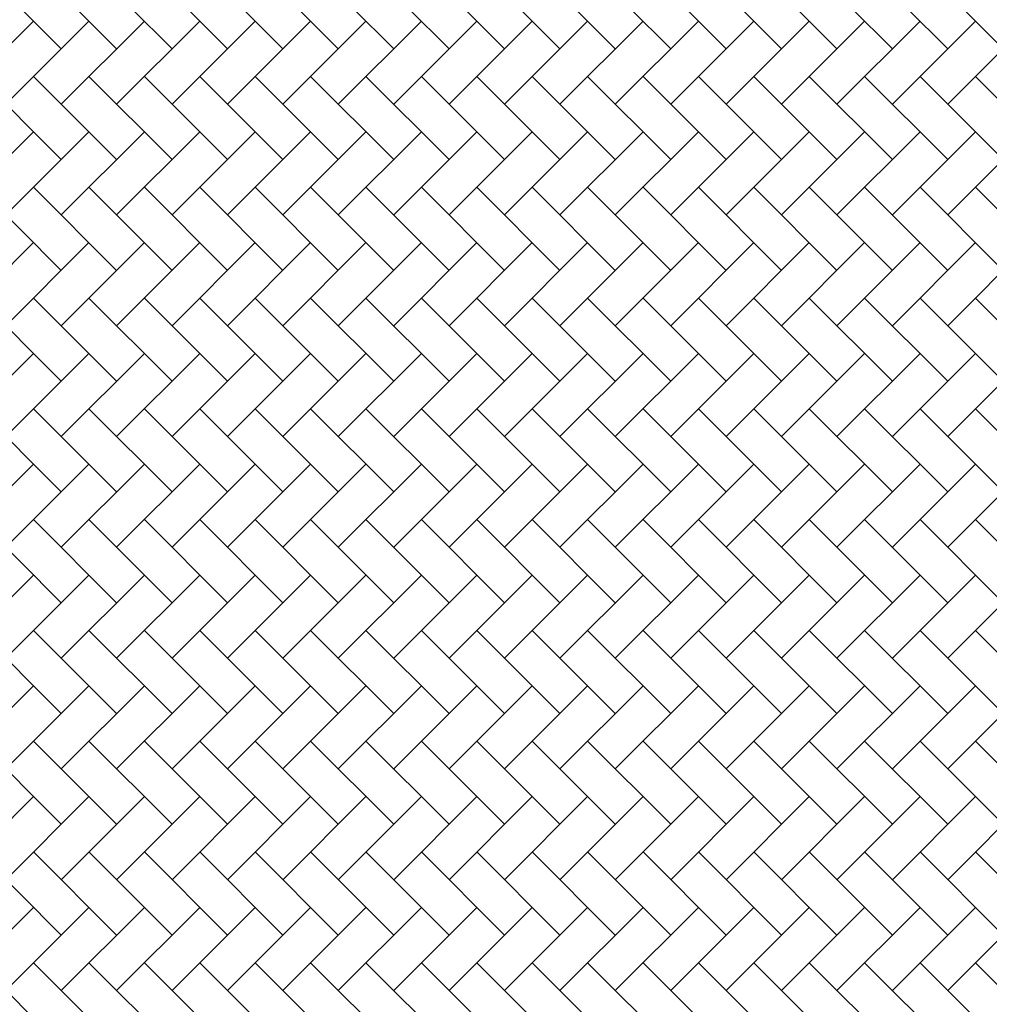
# Model space of a CAD drawing. Units: millimetres. Extents: x 0 to 250, y -250 to 0.
# Drawn here: x 44 to 44, y -183 to -183 of the extents above; entities that cross this region are included whole.
import ezdxf

# ---------------------------------------------------------------- set-up
doc = ezdxf.new("R2010")
doc.units = ezdxf.units.MM
doc.header["$MEASUREMENT"] = 0
doc.layers.add('Layer 1', color=7, linetype='Continuous', lineweight=0)

# ---------------------------------------------------------------- blocks, each defined once
blk = doc.blocks.new('Block_16')
at = {"layer": 'Layer 1', "color": 7, "lineweight": 0, "true_color": 0xffffff}
for points in [[(44.13753, -183.05439), (44.13753, -183.05439), (44.10579, -183.02264), (44.10579, -183.02264)], [(44.1587, -183.05439), (44.1587, -183.05439), (44.12695, -183.02264), (44.12695, -183.02264)], [(44.17986, -183.05439), (44.17986, -183.05439), (44.14812, -183.02264), (44.14812, -183.02264)], [(44.20103, -183.05439), (44.20103, -183.05439), (44.16928, -183.02264), (44.16928, -183.02264)], [(44.22219, -183.05439), (44.22219, -183.05439), (44.19044, -183.02264), (44.19044, -183.02264)], [(44.24335, -183.05439), (44.24335, -183.05439), (44.21161, -183.02264), (44.21161, -183.02264)], [(44.26452, -183.05439), (44.26452, -183.05439), (44.23277, -183.02264), (44.23277, -183.02264)], [(44.28568, -183.05439), (44.28568, -183.05439), (44.25394, -183.02264), (44.25394, -183.02264)], [(44.30684, -183.05439), (44.30684, -183.05439), (44.2751, -183.02264), (44.2751, -183.02264)], [(44.32801, -183.05439), (44.32801, -183.05439), (44.29626, -183.02264), (44.29626, -183.02264)], [(44.34917, -183.05439), (44.34917, -183.05439), (44.31743, -183.02264), (44.31743, -183.02264)], [(44.37034, -183.05439), (44.37034, -183.05439), (44.33859, -183.02264), (44.33859, -183.02264)], [(44.3915, -183.05439), (44.3915, -183.05439), (44.35975, -183.02264), (44.35975, -183.02264)], [(44.41266, -183.05439), (44.41266, -183.05439), (44.38092, -183.02264), (44.38092, -183.02264)], [(44.43383, -183.05439), (44.43383, -183.05439), (44.40208, -183.02264), (44.40208, -183.02264)], [(44.45499, -183.05439), (44.45499, -183.05439), (44.42325, -183.02264), (44.42325, -183.02264)], [(44.47615, -183.05439), (44.47615, -183.05439), (44.44441, -183.02264), (44.44441, -183.02264)], [(44.49732, -183.05439), (44.49732, -183.05439), (44.46557, -183.02264), (44.46557, -183.02264)], [(44.51848, -183.05439), (44.51848, -183.05439), (44.48674, -183.02264), (44.48674, -183.02264)], [(44.12695, -183.04381), (44.12695, -183.04381), (44.09521, -183.07555), (44.09521, -183.07555)], [(44.14812, -183.04381), (44.14812, -183.04381), (44.11637, -183.07555), (44.11637, -183.07555)], [(44.16928, -183.04381), (44.16928, -183.04381), (44.13753, -183.07555), (44.13753, -183.07555)], [(44.19044, -183.04381), (44.19044, -183.04381), (44.1587, -183.07555), (44.1587, -183.07555)], [(44.21161, -183.04381), (44.21161, -183.04381), (44.17986, -183.07555), (44.17986, -183.07555)], [(44.23277, -183.04381), (44.23277, -183.04381), (44.20103, -183.07555), (44.20103, -183.07555)], [(44.25394, -183.04381), (44.25394, -183.04381), (44.22219, -183.07555), (44.22219, -183.07555)], [(44.2751, -183.04381), (44.2751, -183.04381), (44.24335, -183.07555), (44.24335, -183.07555)], [(44.29626, -183.04381), (44.29626, -183.04381), (44.26452, -183.07555), (44.26452, -183.07555)], [(44.31743, -183.04381), (44.31743, -183.04381), (44.28568, -183.07555), (44.28568, -183.07555)], [(44.33859, -183.04381), (44.33859, -183.04381), (44.30684, -183.07555), (44.30684, -183.07555)], [(44.35975, -183.04381), (44.35975, -183.04381), (44.32801, -183.07555), (44.32801, -183.07555)], [(44.38092, -183.04381), (44.38092, -183.04381), (44.34917, -183.07555), (44.34917, -183.07555)], [(44.40208, -183.04381), (44.40208, -183.04381), (44.37034, -183.07555), (44.37034, -183.07555)], [(44.42325, -183.04381), (44.42325, -183.04381), (44.3915, -183.07555), (44.3915, -183.07555)], [(44.44441, -183.04381), (44.44441, -183.04381), (44.41266, -183.07555), (44.41266, -183.07555)], [(44.46557, -183.04381), (44.46557, -183.04381), (44.43383, -183.07555), (44.43383, -183.07555)], [(44.48674, -183.04381), (44.48674, -183.04381), (44.45499, -183.07555), (44.45499, -183.07555)], [(44.5079, -183.04381), (44.5079, -183.04381), (44.47615, -183.07555), (44.47615, -183.07555)], [(44.13753, -183.09672), (44.13753, -183.09672), (44.10579, -183.06497), (44.10579, -183.06497)], [(44.1587, -183.09672), (44.1587, -183.09672), (44.12695, -183.06497), (44.12695, -183.06497)], [(44.17986, -183.09672), (44.17986, -183.09672), (44.14812, -183.06497), (44.14812, -183.06497)], [(44.20103, -183.09672), (44.20103, -183.09672), (44.16928, -183.06497), (44.16928, -183.06497)], [(44.22219, -183.09672), (44.22219, -183.09672), (44.19044, -183.06497), (44.19044, -183.06497)], [(44.24335, -183.09672), (44.24335, -183.09672), (44.21161, -183.06497), (44.21161, -183.06497)], [(44.26452, -183.09672), (44.26452, -183.09672), (44.23277, -183.06497), (44.23277, -183.06497)], [(44.28568, -183.09672), (44.28568, -183.09672), (44.25394, -183.06497), (44.25394, -183.06497)], [(44.30684, -183.09672), (44.30684, -183.09672), (44.2751, -183.06497), (44.2751, -183.06497)], [(44.32801, -183.09672), (44.32801, -183.09672), (44.29626, -183.06497), (44.29626, -183.06497)], [(44.34917, -183.09672), (44.34917, -183.09672), (44.31743, -183.06497), (44.31743, -183.06497)], [(44.37034, -183.09672), (44.37034, -183.09672), (44.33859, -183.06497), (44.33859, -183.06497)], [(44.3915, -183.09672), (44.3915, -183.09672), (44.35975, -183.06497), (44.35975, -183.06497)], [(44.41266, -183.09672), (44.41266, -183.09672), (44.38092, -183.06497), (44.38092, -183.06497)], [(44.43383, -183.09672), (44.43383, -183.09672), (44.40208, -183.06497), (44.40208, -183.06497)], [(44.45499, -183.09672), (44.45499, -183.09672), (44.42325, -183.06497), (44.42325, -183.06497)], [(44.47615, -183.09672), (44.47615, -183.09672), (44.44441, -183.06497), (44.44441, -183.06497)], [(44.49732, -183.09672), (44.49732, -183.09672), (44.46557, -183.06497), (44.46557, -183.06497)], [(44.51848, -183.09672), (44.51848, -183.09672), (44.48674, -183.06497), (44.48674, -183.06497)], [(44.12695, -183.08613), (44.12695, -183.08613), (44.09521, -183.11788), (44.09521, -183.11788)], [(44.14812, -183.08613), (44.14812, -183.08613), (44.11637, -183.11788), (44.11637, -183.11788)], [(44.16928, -183.08613), (44.16928, -183.08613), (44.13753, -183.11788), (44.13753, -183.11788)], [(44.19044, -183.08613), (44.19044, -183.08613), (44.1587, -183.11788), (44.1587, -183.11788)], [(44.21161, -183.08613), (44.21161, -183.08613), (44.17986, -183.11788), (44.17986, -183.11788)], [(44.23277, -183.08613), (44.23277, -183.08613), (44.20103, -183.11788), (44.20103, -183.11788)], [(44.25394, -183.08613), (44.25394, -183.08613), (44.22219, -183.11788), (44.22219, -183.11788)], [(44.2751, -183.08613), (44.2751, -183.08613), (44.24335, -183.11788), (44.24335, -183.11788)], [(44.29626, -183.08613), (44.29626, -183.08613), (44.26452, -183.11788), (44.26452, -183.11788)], [(44.31743, -183.08613), (44.31743, -183.08613), (44.28568, -183.11788), (44.28568, -183.11788)], [(44.33859, -183.08613), (44.33859, -183.08613), (44.30684, -183.11788), (44.30684, -183.11788)], [(44.35975, -183.08613), (44.35975, -183.08613), (44.32801, -183.11788), (44.32801, -183.11788)], [(44.38092, -183.08613), (44.38092, -183.08613), (44.34917, -183.11788), (44.34917, -183.11788)], [(44.40208, -183.08613), (44.40208, -183.08613), (44.37034, -183.11788), (44.37034, -183.11788)], [(44.42325, -183.08613), (44.42325, -183.08613), (44.3915, -183.11788), (44.3915, -183.11788)], [(44.44441, -183.08613), (44.44441, -183.08613), (44.41266, -183.11788), (44.41266, -183.11788)], [(44.46557, -183.08613), (44.46557, -183.08613), (44.43383, -183.11788), (44.43383, -183.11788)], [(44.48674, -183.08613), (44.48674, -183.08613), (44.45499, -183.11788), (44.45499, -183.11788)], [(44.5079, -183.08613), (44.5079, -183.08613), (44.47615, -183.11788), (44.47615, -183.11788)], [(44.13753, -183.13904), (44.13753, -183.13904), (44.10579, -183.1073), (44.10579, -183.1073)], [(44.1587, -183.13904), (44.1587, -183.13904), (44.12695, -183.1073), (44.12695, -183.1073)], [(44.17986, -183.13904), (44.17986, -183.13904), (44.14812, -183.1073), (44.14812, -183.1073)], [(44.20103, -183.13904), (44.20103, -183.13904), (44.16928, -183.1073), (44.16928, -183.1073)], [(44.22219, -183.13904), (44.22219, -183.13904), (44.19044, -183.1073), (44.19044, -183.1073)], [(44.24335, -183.13904), (44.24335, -183.13904), (44.21161, -183.1073), (44.21161, -183.1073)], [(44.26452, -183.13904), (44.26452, -183.13904), (44.23277, -183.1073), (44.23277, -183.1073)], [(44.28568, -183.13904), (44.28568, -183.13904), (44.25394, -183.1073), (44.25394, -183.1073)], [(44.30684, -183.13904), (44.30684, -183.13904), (44.2751, -183.1073), (44.2751, -183.1073)], [(44.32801, -183.13904), (44.32801, -183.13904), (44.29626, -183.1073), (44.29626, -183.1073)], [(44.34917, -183.13904), (44.34917, -183.13904), (44.31743, -183.1073), (44.31743, -183.1073)], [(44.37034, -183.13904), (44.37034, -183.13904), (44.33859, -183.1073), (44.33859, -183.1073)], [(44.3915, -183.13904), (44.3915, -183.13904), (44.35975, -183.1073), (44.35975, -183.1073)], [(44.41266, -183.13904), (44.41266, -183.13904), (44.38092, -183.1073), (44.38092, -183.1073)], [(44.43383, -183.13904), (44.43383, -183.13904), (44.40208, -183.1073), (44.40208, -183.1073)], [(44.45499, -183.13904), (44.45499, -183.13904), (44.42325, -183.1073), (44.42325, -183.1073)], [(44.47615, -183.13904), (44.47615, -183.13904), (44.44441, -183.1073), (44.44441, -183.1073)], [(44.49732, -183.13904), (44.49732, -183.13904), (44.46557, -183.1073), (44.46557, -183.1073)], [(44.51848, -183.13904), (44.51848, -183.13904), (44.48674, -183.1073), (44.48674, -183.1073)], [(44.12695, -183.12846), (44.12695, -183.12846), (44.09521, -183.16021), (44.09521, -183.16021)], [(44.14812, -183.12846), (44.14812, -183.12846), (44.11637, -183.16021), (44.11637, -183.16021)], [(44.16928, -183.12846), (44.16928, -183.12846), (44.13753, -183.16021), (44.13753, -183.16021)], [(44.19044, -183.12846), (44.19044, -183.12846), (44.1587, -183.16021), (44.1587, -183.16021)], [(44.21161, -183.12846), (44.21161, -183.12846), (44.17986, -183.16021), (44.17986, -183.16021)], [(44.23277, -183.12846), (44.23277, -183.12846), (44.20103, -183.16021), (44.20103, -183.16021)], [(44.25394, -183.12846), (44.25394, -183.12846), (44.22219, -183.16021), (44.22219, -183.16021)], [(44.2751, -183.12846), (44.2751, -183.12846), (44.24335, -183.16021), (44.24335, -183.16021)], [(44.29626, -183.12846), (44.29626, -183.12846), (44.26452, -183.16021), (44.26452, -183.16021)], [(44.31743, -183.12846), (44.31743, -183.12846), (44.28568, -183.16021), (44.28568, -183.16021)], [(44.33859, -183.12846), (44.33859, -183.12846), (44.30684, -183.16021), (44.30684, -183.16021)], [(44.35975, -183.12846), (44.35975, -183.12846), (44.32801, -183.16021), (44.32801, -183.16021)], [(44.38092, -183.12846), (44.38092, -183.12846), (44.34917, -183.16021), (44.34917, -183.16021)], [(44.40208, -183.12846), (44.40208, -183.12846), (44.37034, -183.16021), (44.37034, -183.16021)], [(44.42325, -183.12846), (44.42325, -183.12846), (44.3915, -183.16021), (44.3915, -183.16021)], [(44.44441, -183.12846), (44.44441, -183.12846), (44.41266, -183.16021), (44.41266, -183.16021)], [(44.46557, -183.12846), (44.46557, -183.12846), (44.43383, -183.16021), (44.43383, -183.16021)], [(44.48674, -183.12846), (44.48674, -183.12846), (44.45499, -183.16021), (44.45499, -183.16021)], [(44.5079, -183.12846), (44.5079, -183.12846), (44.47615, -183.16021), (44.47615, -183.16021)], [(44.13753, -183.18137), (44.13753, -183.18137), (44.10579, -183.14963), (44.10579, -183.14963)], [(44.1587, -183.18137), (44.1587, -183.18137), (44.12695, -183.14963), (44.12695, -183.14963)], [(44.17986, -183.18137), (44.17986, -183.18137), (44.14812, -183.14963), (44.14812, -183.14963)], [(44.20103, -183.18137), (44.20103, -183.18137), (44.16928, -183.14963), (44.16928, -183.14963)], [(44.22219, -183.18137), (44.22219, -183.18137), (44.19044, -183.14963), (44.19044, -183.14963)], [(44.24335, -183.18137), (44.24335, -183.18137), (44.21161, -183.14963), (44.21161, -183.14963)], [(44.26452, -183.18137), (44.26452, -183.18137), (44.23277, -183.14963), (44.23277, -183.14963)], [(44.28568, -183.18137), (44.28568, -183.18137), (44.25394, -183.14963), (44.25394, -183.14963)], [(44.30684, -183.18137), (44.30684, -183.18137), (44.2751, -183.14963), (44.2751, -183.14963)], [(44.32801, -183.18137), (44.32801, -183.18137), (44.29626, -183.14963), (44.29626, -183.14963)], [(44.34917, -183.18137), (44.34917, -183.18137), (44.31743, -183.14963), (44.31743, -183.14963)], [(44.37034, -183.18137), (44.37034, -183.18137), (44.33859, -183.14963), (44.33859, -183.14963)], [(44.3915, -183.18137), (44.3915, -183.18137), (44.35975, -183.14963), (44.35975, -183.14963)], [(44.41266, -183.18137), (44.41266, -183.18137), (44.38092, -183.14963), (44.38092, -183.14963)], [(44.43383, -183.18137), (44.43383, -183.18137), (44.40208, -183.14963), (44.40208, -183.14963)], [(44.45499, -183.18137), (44.45499, -183.18137), (44.42325, -183.14963), (44.42325, -183.14963)], [(44.47615, -183.18137), (44.47615, -183.18137), (44.44441, -183.14963), (44.44441, -183.14963)], [(44.49732, -183.18137), (44.49732, -183.18137), (44.46557, -183.14963), (44.46557, -183.14963)], [(44.51848, -183.18137), (44.51848, -183.18137), (44.48674, -183.14963), (44.48674, -183.14963)], [(44.12695, -183.17079), (44.12695, -183.17079), (44.09521, -183.20254), (44.09521, -183.20254)], [(44.14812, -183.17079), (44.14812, -183.17079), (44.11637, -183.20254), (44.11637, -183.20254)], [(44.16928, -183.17079), (44.16928, -183.17079), (44.13753, -183.20254), (44.13753, -183.20254)], [(44.19044, -183.17079), (44.19044, -183.17079), (44.1587, -183.20254), (44.1587, -183.20254)], [(44.21161, -183.17079), (44.21161, -183.17079), (44.17986, -183.20254), (44.17986, -183.20254)], [(44.23277, -183.17079), (44.23277, -183.17079), (44.20103, -183.20254), (44.20103, -183.20254)], [(44.25394, -183.17079), (44.25394, -183.17079), (44.22219, -183.20254), (44.22219, -183.20254)], [(44.2751, -183.17079), (44.2751, -183.17079), (44.24335, -183.20254), (44.24335, -183.20254)], [(44.29626, -183.17079), (44.29626, -183.17079), (44.26452, -183.20254), (44.26452, -183.20254)], [(44.31743, -183.17079), (44.31743, -183.17079), (44.28568, -183.20254), (44.28568, -183.20254)], [(44.33859, -183.17079), (44.33859, -183.17079), (44.30684, -183.20254), (44.30684, -183.20254)], [(44.35975, -183.17079), (44.35975, -183.17079), (44.32801, -183.20254), (44.32801, -183.20254)], [(44.38092, -183.17079), (44.38092, -183.17079), (44.34917, -183.20254), (44.34917, -183.20254)], [(44.40208, -183.17079), (44.40208, -183.17079), (44.37034, -183.20254), (44.37034, -183.20254)], [(44.42325, -183.17079), (44.42325, -183.17079), (44.3915, -183.20254), (44.3915, -183.20254)], [(44.44441, -183.17079), (44.44441, -183.17079), (44.41266, -183.20254), (44.41266, -183.20254)], [(44.46557, -183.17079), (44.46557, -183.17079), (44.43383, -183.20254), (44.43383, -183.20254)], [(44.48674, -183.17079), (44.48674, -183.17079), (44.45499, -183.20254), (44.45499, -183.20254)], [(44.5079, -183.17079), (44.5079, -183.17079), (44.47615, -183.20254), (44.47615, -183.20254)], [(44.13753, -183.2237), (44.13753, -183.2237), (44.10579, -183.19195), (44.10579, -183.19195)], [(44.1587, -183.2237), (44.1587, -183.2237), (44.12695, -183.19195), (44.12695, -183.19195)], [(44.17986, -183.2237), (44.17986, -183.2237), (44.14812, -183.19195), (44.14812, -183.19195)], [(44.20103, -183.2237), (44.20103, -183.2237), (44.16928, -183.19195), (44.16928, -183.19195)], [(44.22219, -183.2237), (44.22219, -183.2237), (44.19044, -183.19195), (44.19044, -183.19195)], [(44.24335, -183.2237), (44.24335, -183.2237), (44.21161, -183.19195), (44.21161, -183.19195)], [(44.26452, -183.2237), (44.26452, -183.2237), (44.23277, -183.19195), (44.23277, -183.19195)], [(44.28568, -183.2237), (44.28568, -183.2237), (44.25394, -183.19195), (44.25394, -183.19195)], [(44.30684, -183.2237), (44.30684, -183.2237), (44.2751, -183.19195), (44.2751, -183.19195)], [(44.32801, -183.2237), (44.32801, -183.2237), (44.29626, -183.19195), (44.29626, -183.19195)], [(44.34917, -183.2237), (44.34917, -183.2237), (44.31743, -183.19195), (44.31743, -183.19195)], [(44.37034, -183.2237), (44.37034, -183.2237), (44.33859, -183.19195), (44.33859, -183.19195)], [(44.3915, -183.2237), (44.3915, -183.2237), (44.35975, -183.19195), (44.35975, -183.19195)], [(44.41266, -183.2237), (44.41266, -183.2237), (44.38092, -183.19195), (44.38092, -183.19195)], [(44.43383, -183.2237), (44.43383, -183.2237), (44.40208, -183.19195), (44.40208, -183.19195)], [(44.45499, -183.2237), (44.45499, -183.2237), (44.42325, -183.19195), (44.42325, -183.19195)], [(44.47615, -183.2237), (44.47615, -183.2237), (44.44441, -183.19195), (44.44441, -183.19195)], [(44.49732, -183.2237), (44.49732, -183.2237), (44.46557, -183.19195), (44.46557, -183.19195)], [(44.51848, -183.2237), (44.51848, -183.2237), (44.48674, -183.19195), (44.48674, -183.19195)], [(44.12695, -183.21312), (44.12695, -183.21312), (44.09521, -183.24486), (44.09521, -183.24486)], [(44.14812, -183.21312), (44.14812, -183.21312), (44.11637, -183.24486), (44.11637, -183.24486)], [(44.16928, -183.21312), (44.16928, -183.21312), (44.13753, -183.24486), (44.13753, -183.24486)], [(44.19044, -183.21312), (44.19044, -183.21312), (44.1587, -183.24486), (44.1587, -183.24486)], [(44.21161, -183.21312), (44.21161, -183.21312), (44.17986, -183.24486), (44.17986, -183.24486)], [(44.23277, -183.21312), (44.23277, -183.21312), (44.20103, -183.24486), (44.20103, -183.24486)], [(44.25394, -183.21312), (44.25394, -183.21312), (44.22219, -183.24486), (44.22219, -183.24486)], [(44.2751, -183.21312), (44.2751, -183.21312), (44.24335, -183.24486), (44.24335, -183.24486)], [(44.29626, -183.21312), (44.29626, -183.21312), (44.26452, -183.24486), (44.26452, -183.24486)], [(44.31743, -183.21312), (44.31743, -183.21312), (44.28568, -183.24486), (44.28568, -183.24486)], [(44.33859, -183.21312), (44.33859, -183.21312), (44.30684, -183.24486), (44.30684, -183.24486)], [(44.35975, -183.21312), (44.35975, -183.21312), (44.32801, -183.24486), (44.32801, -183.24486)], [(44.38092, -183.21312), (44.38092, -183.21312), (44.34917, -183.24486), (44.34917, -183.24486)], [(44.40208, -183.21312), (44.40208, -183.21312), (44.37034, -183.24486), (44.37034, -183.24486)], [(44.42325, -183.21312), (44.42325, -183.21312), (44.3915, -183.24486), (44.3915, -183.24486)], [(44.44441, -183.21312), (44.44441, -183.21312), (44.41266, -183.24486), (44.41266, -183.24486)], [(44.46557, -183.21312), (44.46557, -183.21312), (44.43383, -183.24486), (44.43383, -183.24486)], [(44.48674, -183.21312), (44.48674, -183.21312), (44.45499, -183.24486), (44.45499, -183.24486)], [(44.5079, -183.21312), (44.5079, -183.21312), (44.47615, -183.24486), (44.47615, -183.24486)], [(44.13753, -183.26603), (44.13753, -183.26603), (44.10579, -183.23428), (44.10579, -183.23428)], [(44.1587, -183.26603), (44.1587, -183.26603), (44.12695, -183.23428), (44.12695, -183.23428)], [(44.17986, -183.26603), (44.17986, -183.26603), (44.14812, -183.23428), (44.14812, -183.23428)], [(44.20103, -183.26603), (44.20103, -183.26603), (44.16928, -183.23428), (44.16928, -183.23428)], [(44.22219, -183.26603), (44.22219, -183.26603), (44.19044, -183.23428), (44.19044, -183.23428)], [(44.24335, -183.26603), (44.24335, -183.26603), (44.21161, -183.23428), (44.21161, -183.23428)], [(44.26452, -183.26603), (44.26452, -183.26603), (44.23277, -183.23428), (44.23277, -183.23428)], [(44.28568, -183.26603), (44.28568, -183.26603), (44.25394, -183.23428), (44.25394, -183.23428)], [(44.30684, -183.26603), (44.30684, -183.26603), (44.2751, -183.23428), (44.2751, -183.23428)], [(44.32801, -183.26603), (44.32801, -183.26603), (44.29626, -183.23428), (44.29626, -183.23428)], [(44.34917, -183.26603), (44.34917, -183.26603), (44.31743, -183.23428), (44.31743, -183.23428)], [(44.37034, -183.26603), (44.37034, -183.26603), (44.33859, -183.23428), (44.33859, -183.23428)], [(44.3915, -183.26603), (44.3915, -183.26603), (44.35975, -183.23428), (44.35975, -183.23428)], [(44.41266, -183.26603), (44.41266, -183.26603), (44.38092, -183.23428), (44.38092, -183.23428)], [(44.43383, -183.26603), (44.43383, -183.26603), (44.40208, -183.23428), (44.40208, -183.23428)], [(44.45499, -183.26603), (44.45499, -183.26603), (44.42325, -183.23428), (44.42325, -183.23428)], [(44.47615, -183.26603), (44.47615, -183.26603), (44.44441, -183.23428), (44.44441, -183.23428)], [(44.49732, -183.26603), (44.49732, -183.26603), (44.46557, -183.23428), (44.46557, -183.23428)], [(44.51848, -183.26603), (44.51848, -183.26603), (44.48674, -183.23428), (44.48674, -183.23428)], [(44.12695, -183.25544), (44.12695, -183.25544), (44.09521, -183.28719), (44.09521, -183.28719)], [(44.14812, -183.25544), (44.14812, -183.25544), (44.11637, -183.28719), (44.11637, -183.28719)], [(44.16928, -183.25544), (44.16928, -183.25544), (44.13753, -183.28719), (44.13753, -183.28719)], [(44.19044, -183.25544), (44.19044, -183.25544), (44.1587, -183.28719), (44.1587, -183.28719)], [(44.21161, -183.25544), (44.21161, -183.25544), (44.17986, -183.28719), (44.17986, -183.28719)], [(44.23277, -183.25544), (44.23277, -183.25544), (44.20103, -183.28719), (44.20103, -183.28719)], [(44.25394, -183.25544), (44.25394, -183.25544), (44.22219, -183.28719), (44.22219, -183.28719)], [(44.2751, -183.25544), (44.2751, -183.25544), (44.24335, -183.28719), (44.24335, -183.28719)], [(44.29626, -183.25544), (44.29626, -183.25544), (44.26452, -183.28719), (44.26452, -183.28719)], [(44.31743, -183.25544), (44.31743, -183.25544), (44.28568, -183.28719), (44.28568, -183.28719)], [(44.33859, -183.25544), (44.33859, -183.25544), (44.30684, -183.28719), (44.30684, -183.28719)], [(44.35975, -183.25544), (44.35975, -183.25544), (44.32801, -183.28719), (44.32801, -183.28719)], [(44.38092, -183.25544), (44.38092, -183.25544), (44.34917, -183.28719), (44.34917, -183.28719)], [(44.40208, -183.25544), (44.40208, -183.25544), (44.37034, -183.28719), (44.37034, -183.28719)], [(44.42325, -183.25544), (44.42325, -183.25544), (44.3915, -183.28719), (44.3915, -183.28719)], [(44.44441, -183.25544), (44.44441, -183.25544), (44.41266, -183.28719), (44.41266, -183.28719)], [(44.46557, -183.25544), (44.46557, -183.25544), (44.43383, -183.28719), (44.43383, -183.28719)], [(44.48674, -183.25544), (44.48674, -183.25544), (44.45499, -183.28719), (44.45499, -183.28719)], [(44.5079, -183.25544), (44.5079, -183.25544), (44.47615, -183.28719), (44.47615, -183.28719)], [(44.13753, -183.30835), (44.13753, -183.30835), (44.10579, -183.27661), (44.10579, -183.27661)], [(44.1587, -183.30835), (44.1587, -183.30835), (44.12695, -183.27661), (44.12695, -183.27661)], [(44.17986, -183.30835), (44.17986, -183.30835), (44.14812, -183.27661), (44.14812, -183.27661)], [(44.20103, -183.30835), (44.20103, -183.30835), (44.16928, -183.27661), (44.16928, -183.27661)], [(44.22219, -183.30835), (44.22219, -183.30835), (44.19044, -183.27661), (44.19044, -183.27661)], [(44.24335, -183.30835), (44.24335, -183.30835), (44.21161, -183.27661), (44.21161, -183.27661)], [(44.26452, -183.30835), (44.26452, -183.30835), (44.23277, -183.27661), (44.23277, -183.27661)], [(44.28568, -183.30835), (44.28568, -183.30835), (44.25394, -183.27661), (44.25394, -183.27661)], [(44.30684, -183.30835), (44.30684, -183.30835), (44.2751, -183.27661), (44.2751, -183.27661)], [(44.32801, -183.30835), (44.32801, -183.30835), (44.29626, -183.27661), (44.29626, -183.27661)], [(44.34917, -183.30835), (44.34917, -183.30835), (44.31743, -183.27661), (44.31743, -183.27661)], [(44.37034, -183.30835), (44.37034, -183.30835), (44.33859, -183.27661), (44.33859, -183.27661)], [(44.3915, -183.30835), (44.3915, -183.30835), (44.35975, -183.27661), (44.35975, -183.27661)], [(44.41266, -183.30835), (44.41266, -183.30835), (44.38092, -183.27661), (44.38092, -183.27661)], [(44.43383, -183.30835), (44.43383, -183.30835), (44.40208, -183.27661), (44.40208, -183.27661)], [(44.45499, -183.30835), (44.45499, -183.30835), (44.42325, -183.27661), (44.42325, -183.27661)], [(44.47615, -183.30835), (44.47615, -183.30835), (44.44441, -183.27661), (44.44441, -183.27661)], [(44.49732, -183.30835), (44.49732, -183.30835), (44.46557, -183.27661), (44.46557, -183.27661)], [(44.51848, -183.30835), (44.51848, -183.30835), (44.48674, -183.27661), (44.48674, -183.27661)], [(44.12695, -183.29777), (44.12695, -183.29777), (44.09521, -183.32952), (44.09521, -183.32952)], [(44.14812, -183.29777), (44.14812, -183.29777), (44.11637, -183.32952), (44.11637, -183.32952)], [(44.16928, -183.29777), (44.16928, -183.29777), (44.13753, -183.32952), (44.13753, -183.32952)], [(44.19044, -183.29777), (44.19044, -183.29777), (44.1587, -183.32952), (44.1587, -183.32952)], [(44.21161, -183.29777), (44.21161, -183.29777), (44.17986, -183.32952), (44.17986, -183.32952)], [(44.23277, -183.29777), (44.23277, -183.29777), (44.20103, -183.32952), (44.20103, -183.32952)], [(44.25394, -183.29777), (44.25394, -183.29777), (44.22219, -183.32952), (44.22219, -183.32952)], [(44.2751, -183.29777), (44.2751, -183.29777), (44.24335, -183.32952), (44.24335, -183.32952)], [(44.29626, -183.29777), (44.29626, -183.29777), (44.26452, -183.32952), (44.26452, -183.32952)], [(44.31743, -183.29777), (44.31743, -183.29777), (44.28568, -183.32952), (44.28568, -183.32952)], [(44.33859, -183.29777), (44.33859, -183.29777), (44.30684, -183.32952), (44.30684, -183.32952)], [(44.35975, -183.29777), (44.35975, -183.29777), (44.32801, -183.32952), (44.32801, -183.32952)], [(44.38092, -183.29777), (44.38092, -183.29777), (44.34917, -183.32952), (44.34917, -183.32952)], [(44.40208, -183.29777), (44.40208, -183.29777), (44.37034, -183.32952), (44.37034, -183.32952)], [(44.42325, -183.29777), (44.42325, -183.29777), (44.3915, -183.32952), (44.3915, -183.32952)], [(44.44441, -183.29777), (44.44441, -183.29777), (44.41266, -183.32952), (44.41266, -183.32952)], [(44.46557, -183.29777), (44.46557, -183.29777), (44.43383, -183.32952), (44.43383, -183.32952)], [(44.48674, -183.29777), (44.48674, -183.29777), (44.45499, -183.32952), (44.45499, -183.32952)], [(44.5079, -183.29777), (44.5079, -183.29777), (44.47615, -183.32952), (44.47615, -183.32952)], [(44.13753, -183.35068), (44.13753, -183.35068), (44.10579, -183.31894), (44.10579, -183.31894)], [(44.1587, -183.35068), (44.1587, -183.35068), (44.12695, -183.31894), (44.12695, -183.31894)], [(44.17986, -183.35068), (44.17986, -183.35068), (44.14812, -183.31894), (44.14812, -183.31894)], [(44.20103, -183.35068), (44.20103, -183.35068), (44.16928, -183.31894), (44.16928, -183.31894)], [(44.22219, -183.35068), (44.22219, -183.35068), (44.19044, -183.31894), (44.19044, -183.31894)], [(44.24335, -183.35068), (44.24335, -183.35068), (44.21161, -183.31894), (44.21161, -183.31894)], [(44.26452, -183.35068), (44.26452, -183.35068), (44.23277, -183.31894), (44.23277, -183.31894)], [(44.28568, -183.35068), (44.28568, -183.35068), (44.25394, -183.31894), (44.25394, -183.31894)], [(44.30684, -183.35068), (44.30684, -183.35068), (44.2751, -183.31894), (44.2751, -183.31894)], [(44.32801, -183.35068), (44.32801, -183.35068), (44.29626, -183.31894), (44.29626, -183.31894)], [(44.34917, -183.35068), (44.34917, -183.35068), (44.31743, -183.31894), (44.31743, -183.31894)], [(44.37034, -183.35068), (44.37034, -183.35068), (44.33859, -183.31894), (44.33859, -183.31894)], [(44.3915, -183.35068), (44.3915, -183.35068), (44.35975, -183.31894), (44.35975, -183.31894)], [(44.41266, -183.35068), (44.41266, -183.35068), (44.38092, -183.31894), (44.38092, -183.31894)], [(44.43383, -183.35068), (44.43383, -183.35068), (44.40208, -183.31894), (44.40208, -183.31894)], [(44.45499, -183.35068), (44.45499, -183.35068), (44.42325, -183.31894), (44.42325, -183.31894)], [(44.47615, -183.35068), (44.47615, -183.35068), (44.44441, -183.31894), (44.44441, -183.31894)], [(44.49732, -183.35068), (44.49732, -183.35068), (44.46557, -183.31894), (44.46557, -183.31894)], [(44.51848, -183.35068), (44.51848, -183.35068), (44.48674, -183.31894), (44.48674, -183.31894)], [(44.12695, -183.3401), (44.12695, -183.3401), (44.09521, -183.37185), (44.09521, -183.37185)], [(44.14812, -183.3401), (44.14812, -183.3401), (44.11637, -183.37185), (44.11637, -183.37185)], [(44.16928, -183.3401), (44.16928, -183.3401), (44.13753, -183.37185), (44.13753, -183.37185)], [(44.19044, -183.3401), (44.19044, -183.3401), (44.1587, -183.37185), (44.1587, -183.37185)], [(44.21161, -183.3401), (44.21161, -183.3401), (44.17986, -183.37185), (44.17986, -183.37185)], [(44.23277, -183.3401), (44.23277, -183.3401), (44.20103, -183.37185), (44.20103, -183.37185)], [(44.25394, -183.3401), (44.25394, -183.3401), (44.22219, -183.37185), (44.22219, -183.37185)], [(44.2751, -183.3401), (44.2751, -183.3401), (44.24335, -183.37185), (44.24335, -183.37185)], [(44.29626, -183.3401), (44.29626, -183.3401), (44.26452, -183.37185), (44.26452, -183.37185)], [(44.31743, -183.3401), (44.31743, -183.3401), (44.28568, -183.37185), (44.28568, -183.37185)], [(44.33859, -183.3401), (44.33859, -183.3401), (44.30684, -183.37185), (44.30684, -183.37185)], [(44.35975, -183.3401), (44.35975, -183.3401), (44.32801, -183.37185), (44.32801, -183.37185)], [(44.38092, -183.3401), (44.38092, -183.3401), (44.34917, -183.37185), (44.34917, -183.37185)], [(44.40208, -183.3401), (44.40208, -183.3401), (44.37034, -183.37185), (44.37034, -183.37185)], [(44.42325, -183.3401), (44.42325, -183.3401), (44.3915, -183.37185), (44.3915, -183.37185)], [(44.44441, -183.3401), (44.44441, -183.3401), (44.41266, -183.37185), (44.41266, -183.37185)], [(44.46557, -183.3401), (44.46557, -183.3401), (44.43383, -183.37185), (44.43383, -183.37185)], [(44.48674, -183.3401), (44.48674, -183.3401), (44.45499, -183.37185), (44.45499, -183.37185)], [(44.5079, -183.3401), (44.5079, -183.3401), (44.47615, -183.37185), (44.47615, -183.37185)], [(44.13753, -183.39301), (44.13753, -183.39301), (44.10579, -183.36126), (44.10579, -183.36126)], [(44.1587, -183.39301), (44.1587, -183.39301), (44.12695, -183.36126), (44.12695, -183.36126)], [(44.17986, -183.39301), (44.17986, -183.39301), (44.14812, -183.36126), (44.14812, -183.36126)], [(44.20103, -183.39301), (44.20103, -183.39301), (44.16928, -183.36126), (44.16928, -183.36126)], [(44.22219, -183.39301), (44.22219, -183.39301), (44.19044, -183.36126), (44.19044, -183.36126)], [(44.24335, -183.39301), (44.24335, -183.39301), (44.21161, -183.36126), (44.21161, -183.36126)], [(44.26452, -183.39301), (44.26452, -183.39301), (44.23277, -183.36126), (44.23277, -183.36126)], [(44.28568, -183.39301), (44.28568, -183.39301), (44.25394, -183.36126), (44.25394, -183.36126)], [(44.30684, -183.39301), (44.30684, -183.39301), (44.2751, -183.36126), (44.2751, -183.36126)], [(44.32801, -183.39301), (44.32801, -183.39301), (44.29626, -183.36126), (44.29626, -183.36126)], [(44.34917, -183.39301), (44.34917, -183.39301), (44.31743, -183.36126), (44.31743, -183.36126)], [(44.37034, -183.39301), (44.37034, -183.39301), (44.33859, -183.36126), (44.33859, -183.36126)], [(44.3915, -183.39301), (44.3915, -183.39301), (44.35975, -183.36126), (44.35975, -183.36126)], [(44.41266, -183.39301), (44.41266, -183.39301), (44.38092, -183.36126), (44.38092, -183.36126)], [(44.43383, -183.39301), (44.43383, -183.39301), (44.40208, -183.36126), (44.40208, -183.36126)], [(44.45499, -183.39301), (44.45499, -183.39301), (44.42325, -183.36126), (44.42325, -183.36126)], [(44.47615, -183.39301), (44.47615, -183.39301), (44.44441, -183.36126), (44.44441, -183.36126)], [(44.49732, -183.39301), (44.49732, -183.39301), (44.46557, -183.36126), (44.46557, -183.36126)], [(44.51848, -183.39301), (44.51848, -183.39301), (44.48674, -183.36126), (44.48674, -183.36126)], [(44.12695, -183.38243), (44.12695, -183.38243), (44.09521, -183.41417), (44.09521, -183.41417)], [(44.14812, -183.38243), (44.14812, -183.38243), (44.11637, -183.41417), (44.11637, -183.41417)], [(44.16928, -183.38243), (44.16928, -183.38243), (44.13753, -183.41417), (44.13753, -183.41417)], [(44.19044, -183.38243), (44.19044, -183.38243), (44.1587, -183.41417), (44.1587, -183.41417)], [(44.21161, -183.38243), (44.21161, -183.38243), (44.17986, -183.41417), (44.17986, -183.41417)], [(44.23277, -183.38243), (44.23277, -183.38243), (44.20103, -183.41417), (44.20103, -183.41417)], [(44.25394, -183.38243), (44.25394, -183.38243), (44.22219, -183.41417), (44.22219, -183.41417)], [(44.2751, -183.38243), (44.2751, -183.38243), (44.24335, -183.41417), (44.24335, -183.41417)], [(44.29626, -183.38243), (44.29626, -183.38243), (44.26452, -183.41417), (44.26452, -183.41417)], [(44.31743, -183.38243), (44.31743, -183.38243), (44.28568, -183.41417), (44.28568, -183.41417)], [(44.33859, -183.38243), (44.33859, -183.38243), (44.30684, -183.41417), (44.30684, -183.41417)], [(44.35975, -183.38243), (44.35975, -183.38243), (44.32801, -183.41417), (44.32801, -183.41417)], [(44.38092, -183.38243), (44.38092, -183.38243), (44.34917, -183.41417), (44.34917, -183.41417)], [(44.40208, -183.38243), (44.40208, -183.38243), (44.37034, -183.41417), (44.37034, -183.41417)], [(44.42325, -183.38243), (44.42325, -183.38243), (44.3915, -183.41417), (44.3915, -183.41417)], [(44.44441, -183.38243), (44.44441, -183.38243), (44.41266, -183.41417), (44.41266, -183.41417)], [(44.46557, -183.38243), (44.46557, -183.38243), (44.43383, -183.41417), (44.43383, -183.41417)], [(44.48674, -183.38243), (44.48674, -183.38243), (44.45499, -183.41417), (44.45499, -183.41417)], [(44.5079, -183.38243), (44.5079, -183.38243), (44.47615, -183.41417), (44.47615, -183.41417)], [(44.13753, -183.43534), (44.13753, -183.43534), (44.10579, -183.40359), (44.10579, -183.40359)], [(44.1587, -183.43534), (44.1587, -183.43534), (44.12695, -183.40359), (44.12695, -183.40359)], [(44.17986, -183.43534), (44.17986, -183.43534), (44.14812, -183.40359), (44.14812, -183.40359)], [(44.20103, -183.43534), (44.20103, -183.43534), (44.16928, -183.40359), (44.16928, -183.40359)], [(44.22219, -183.43534), (44.22219, -183.43534), (44.19044, -183.40359), (44.19044, -183.40359)], [(44.24335, -183.43534), (44.24335, -183.43534), (44.21161, -183.40359), (44.21161, -183.40359)], [(44.26452, -183.43534), (44.26452, -183.43534), (44.23277, -183.40359), (44.23277, -183.40359)], [(44.28568, -183.43534), (44.28568, -183.43534), (44.25394, -183.40359), (44.25394, -183.40359)], [(44.30684, -183.43534), (44.30684, -183.43534), (44.2751, -183.40359), (44.2751, -183.40359)], [(44.32801, -183.43534), (44.32801, -183.43534), (44.29626, -183.40359), (44.29626, -183.40359)], [(44.34917, -183.43534), (44.34917, -183.43534), (44.31743, -183.40359), (44.31743, -183.40359)], [(44.37034, -183.43534), (44.37034, -183.43534), (44.33859, -183.40359), (44.33859, -183.40359)], [(44.3915, -183.43534), (44.3915, -183.43534), (44.35975, -183.40359), (44.35975, -183.40359)], [(44.41266, -183.43534), (44.41266, -183.43534), (44.38092, -183.40359), (44.38092, -183.40359)], [(44.43383, -183.43534), (44.43383, -183.43534), (44.40208, -183.40359), (44.40208, -183.40359)], [(44.45499, -183.43534), (44.45499, -183.43534), (44.42325, -183.40359), (44.42325, -183.40359)], [(44.47615, -183.43534), (44.47615, -183.43534), (44.44441, -183.40359), (44.44441, -183.40359)], [(44.49732, -183.43534), (44.49732, -183.43534), (44.46557, -183.40359), (44.46557, -183.40359)], [(44.51848, -183.43534), (44.51848, -183.43534), (44.48674, -183.40359), (44.48674, -183.40359)]]:
    blk.add_open_spline(points, degree=3, dxfattribs=at)
blk = doc.blocks.new('Block_15')
at = {"layer": 'Layer 1'}
blk.add_blockref('Block_16', (0, 0), dxfattribs=at)
blk = doc.blocks.new('Block_4')
at = {"layer": 'Layer 1'}
blk.add_blockref('Block_15', (0, 0), dxfattribs=at)

msp = doc.modelspace()

# ---------------------------------------------------------------- block references
at = {"layer": 'Layer 1'}
msp.add_blockref('Block_4', (0, 0), dxfattribs=at)

doc.saveas('drawing.dxf')
